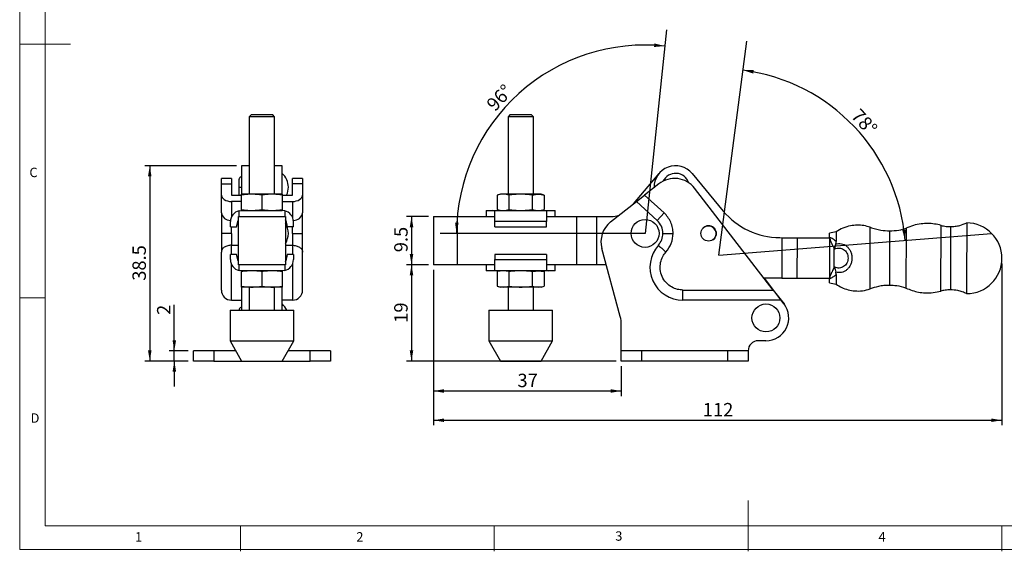
# Model space of a CAD drawing. Units: millimetres. Extents: x 5 to 297, y 6 to 206.
# Drawn here: x 5 to 199, y 6 to 111 of the extents above; entities that cross this region are included whole.
import ezdxf

# ---------------------------------------------------------------- set-up
doc = ezdxf.new("R2010")
doc.units = ezdxf.units.MM
doc.layers.add('DIM', color=5, linetype='Continuous')
doc.layers.add('SLD-0', color=179, linetype='Continuous')
doc.styles.add('SLDTEXTSTYLE1', font='TXT', dxfattribs={"width": 0.75})
doc.dimstyles.new('SLDDIMSTYLE0', dxfattribs={"dimtxt": 2.645833, "dimasz": 2.1, "dimexe": 0, "dimexo": 0.0625, "dimgap": 0.661458, "dimtad": 1, "dimdec": 4, "dimzin": 12, "dimdsep": 46, "dimtxsty": 'SLDTEXTSTYLE1', "dimsah": 1, "dimcen": 0.09, "dimazin": 3, "dimtfac": 1, "dimtofl": 0, "dimtmove": 0, "dimatfit": 3, "dimfxl": 0, "dimfrac": 2, "dimtolj": 1, "dimtzin": 12, "dimarcsym": 0})
doc.dimstyles.new('SLDDIMSTYLE1', dxfattribs={"dimtxt": 2.645833, "dimasz": 2.1, "dimexe": 0, "dimexo": 0.0625, "dimgap": 0.661458, "dimtad": 1, "dimdec": 1, "dimrnd": 1e-09, "dimzin": 12, "dimdsep": 46, "dimtxsty": 'SLDTEXTSTYLE1', "dimsah": 1, "dimcen": 0.09, "dimadec": 0, "dimazin": 3, "dimtfac": 1, "dimtdec": 1, "dimtofl": 0, "dimtmove": 0, "dimatfit": 3, "dimfxl": 0, "dimfrac": 2, "dimtolj": 1, "dimtzin": 12, "dimarcsym": 0})
doc.dimstyles.new('SLDDIMSTYLE2', dxfattribs={"dimtxt": 2.645833, "dimasz": 2.1, "dimexe": 0, "dimexo": 0.0625, "dimgap": 0.661458, "dimtad": 1, "dimdec": 1, "dimrnd": 1e-09, "dimzin": 12, "dimdsep": 46, "dimtxsty": 'SLDTEXTSTYLE1', "dimsah": 1, "dimcen": 0.09, "dimadec": 0, "dimazin": 3, "dimtfac": 1, "dimtdec": 1, "dimtmove": 0, "dimatfit": 0, "dimfxl": 0, "dimfrac": 2, "dimtolj": 1, "dimtzin": 12, "dimarcsym": 0})

# ---------------------------------------------------------------- blocks, each defined once
blk = doc.blocks.new('_D')
at = {"layer": 'DIM', "color": 5}
blk.add_arc((128.52, 68.66), 37.15, 84, 180, dxfattribs=at)
for points in [[(132.41, 105.61), (130.34, 106.12), (130.29, 105.42)], [(91.37, 68.66), (91.78, 70.75), (91.08, 70.77)]]:
    blk.add_solid(points, dxfattribs=at)
at = {"layer": 'DIM', "color": 5, "insert": (97.04, 94.38), "char_height": 2.646, "attachment_point": 1, "rotation": 46.9968, "style": 'SLDTEXTSTYLE1'}
blk.add_mtext('96°', dxfattribs=at)
blk = doc.blocks.new('_D_1')
at = {"layer": 'DIM', "color": 5}
blk.add_arc((143.05, 64.34), 36.81, 4.6099, 82.6099, dxfattribs=at)
for points in [[(147.79, 100.85), (149.81, 100.18), (149.92, 100.87)], [(179.75, 67.3), (179.86, 69.43), (179.17, 69.35)]]:
    blk.add_solid(points, dxfattribs=at)
at = {"layer": 'DIM', "color": 5, "insert": (170.88, 93.5), "char_height": 2.646, "attachment_point": 1, "rotation": 312.549, "style": 'SLDTEXTSTYLE1'}
blk.add_mtext('78°', dxfattribs=at)
blk = doc.blocks.new('_D_2')
at = {"layer": 'DIM', "color": 5}
for p, q in [((85.82, 71.99), (81.5, 71.99)), ((82.5, 71.99), (82.5, 62.49)), ((85.82, 62.49), (81.5, 62.49))]:
    blk.add_line(p, q, dxfattribs=at)
for points in [[(82.5, 71.99), (82.15, 69.89), (82.85, 69.89)], [(82.5, 62.49), (82.85, 64.59), (82.15, 64.59)]]:
    blk.add_solid(points, dxfattribs=at)
at = {"layer": 'DIM', "color": 5, "insert": (79.09, 64.95), "char_height": 2.646, "attachment_point": 1, "rotation": 90, "style": 'SLDTEXTSTYLE1'}
blk.add_mtext('9.5', dxfattribs=at)
blk = doc.blocks.new('_D_3')
at = {"layer": 'DIM', "color": 5}
for p, q in [((85.82, 62.49), (81.5, 62.49)), ((82.5, 62.49), (82.5, 43.5)), ((122.82, 43.5), (81.5, 43.5))]:
    blk.add_line(p, q, dxfattribs=at)
for points in [[(82.5, 62.49), (82.15, 60.39), (82.85, 60.39)], [(82.5, 43.5), (82.85, 45.6), (82.15, 45.6)]]:
    blk.add_solid(points, dxfattribs=at)
at = {"layer": 'DIM', "color": 5, "insert": (79.09, 51.04), "char_height": 2.646, "attachment_point": 1, "rotation": 90, "style": 'SLDTEXTSTYLE1'}
blk.add_mtext('19', dxfattribs=at)
blk = doc.blocks.new('_D_4')
at = {"layer": 'DIM', "color": 5}
for p, q in [((86.82, 61.49), (86.82, 36.59)), ((123.82, 42.5), (123.82, 36.59)), ((86.82, 37.59), (123.82, 37.59))]:
    blk.add_line(p, q, dxfattribs=at)
for points in [[(86.82, 37.59), (88.92, 37.24), (88.92, 37.94)], [(123.82, 37.59), (121.72, 37.94), (121.72, 37.24)]]:
    blk.add_solid(points, dxfattribs=at)
at = {"layer": 'DIM', "color": 5, "insert": (103.37, 41), "char_height": 2.646, "attachment_point": 1, "style": 'SLDTEXTSTYLE1'}
blk.add_mtext('37', dxfattribs=at)
blk = doc.blocks.new('_D_5')
at = {"layer": 'DIM', "color": 5}
for p, q in [((198.82, 62.76), (198.82, 30.82)), ((86.82, 61.49), (86.82, 30.82)), ((86.82, 31.82), (198.82, 31.82))]:
    blk.add_line(p, q, dxfattribs=at)
for points in [[(86.82, 31.82), (88.92, 31.47), (88.92, 32.17)], [(198.82, 31.82), (196.72, 32.17), (196.72, 31.47)]]:
    blk.add_solid(points, dxfattribs=at)
at = {"layer": 'DIM', "color": 5, "insert": (139.89, 35.23), "char_height": 2.646, "attachment_point": 1, "style": 'SLDTEXTSTYLE1'}
blk.add_mtext('112', dxfattribs=at)
blk = doc.blocks.new('_D_14')
at = {"layer": 'DIM', "color": 5}
for p, q in [((35.77, 45.5), (35.77, 54.55)), ((38.53, 45.5), (34.77, 45.5)), ((35.77, 43.5), (35.77, 45.5)), ((38.53, 43.5), (34.77, 43.5)), ((35.77, 43.5), (35.77, 38.5))]:
    blk.add_line(p, q, dxfattribs=at)
for points in [[(35.77, 45.5), (36.12, 47.6), (35.42, 47.6)], [(35.77, 43.5), (35.42, 41.4), (36.12, 41.4)]]:
    blk.add_solid(points, dxfattribs=at)
at = {"layer": 'DIM', "color": 5, "insert": (32.36, 52.59), "char_height": 2.65, "attachment_point": 1, "rotation": 90, "style": 'SLDTEXTSTYLE1'}
blk.add_mtext('2', dxfattribs=at)
blk = doc.blocks.new('_D_15')
at = {"layer": 'DIM', "color": 5}
for p, q in [((48.03, 82.01), (29.93, 82.01)), ((30.93, 82.01), (30.93, 43.5)), ((38.53, 43.5), (29.93, 43.5))]:
    blk.add_line(p, q, dxfattribs=at)
for points in [[(30.93, 82.01), (30.58, 79.91), (31.28, 79.91)], [(30.93, 43.5), (31.28, 45.6), (30.58, 45.6)]]:
    blk.add_solid(points, dxfattribs=at)
at = {"layer": 'DIM', "color": 5, "insert": (27.52, 59.33), "char_height": 2.646, "attachment_point": 1, "rotation": 90, "style": 'SLDTEXTSTYLE1'}
blk.add_mtext('38.5', dxfattribs=at)

msp = doc.modelspace()

# ---------------------------------------------------------------- linework, layer by layer
at = {"color": 7, "linetype": 'Continuous', "lineweight": 25}
for p, q in [((50.97803, 92.07748), (50.53303, 91.63248)), ((50.53303, 91.63248), (50.53303, 76.38748)), ((55.53303, 91.63248), (50.53303, 91.63248)), ((50.97803, 92.07748), (55.08803, 92.07748)), ((55.53303, 91.63248), (55.08803, 92.07748)), ((55.53303, 76.38748), (55.53303, 91.63248)), ((101.95541, 92.07748), (101.51041, 91.63248)), ((101.51041, 91.63248), (101.51041, 76.38748)), ((106.21778, 91.63248), (101.51041, 91.63248)), ((101.95541, 92.07748), (105.82487, 92.07748)), ((105.82487, 92.07748), (106.06541, 92.07748)), ((106.51041, 91.63248), (106.06541, 92.07748)), ((106.51041, 91.63248), (106.21778, 91.63248)), ((106.51041, 76.38748), (106.51041, 91.63248)), ((50.53303, 82.00748), (49.03303, 82.00748)), ((49.03303, 82.00748), (49.03303, 76.38748)), ((57.03303, 82.00748), (55.53303, 82.00748)), ((57.03303, 76.35622), (57.03303, 82.00748)), ((126.21224, 74.46404), (131.26806, 80.48933)), ((137.7983, 80.46669), (143.90928, 73.08048)), ((47.03303, 79.49748), (45.03303, 79.49748)), ((45.03303, 78.4219), (45.03303, 79.49748)), ((45.03303, 76.21519), (45.03303, 78.4219)), ((45.03303, 78.4219), (47.03303, 78.4219)), ((47.03303, 79.49748), (47.03303, 78.4219)), ((47.03303, 78.4219), (47.03303, 76.21519)), ((48.50803, 79.28248), (48.50803, 77.75844)), ((48.50803, 77.75844), (48.50803, 76.23248)), ((61.03303, 79.49748), (59.03303, 79.49748)), ((59.03303, 78.4219), (59.03303, 79.49748)), ((59.03303, 76.21519), (59.03303, 78.4219)), ((61.03303, 78.4219), (59.03303, 78.4219)), ((61.03303, 79.49748), (61.03303, 78.4219)), ((61.03303, 78.4219), (61.03303, 76.21519)), ((131.22553, 78.4219), (128.43037, 76.21519)), ((45.03303, 72.70602), (45.03303, 76.21519)), ((47.03303, 76.21519), (49.03303, 76.21519)), ((51.03303, 76.38748), (49.03303, 76.38748)), ((49.03303, 73.35329), (49.03303, 76.22167)), ((55.03303, 76.38748), (51.03303, 76.38748)), ((53.03303, 76.22167), (53.03303, 73.35329)), ((57.03303, 76.38748), (55.03303, 76.38748)), ((57.03303, 76.22167), (57.03303, 73.35329)), ((57.03303, 76.21519), (59.03303, 76.21519)), ((61.03303, 76.21519), (61.03303, 72.70602)), ((100.01041, 76.38748), (99.39161, 76.22167)), ((99.39161, 76.22167), (99.39161, 73.35329)), ((100.54631, 76.38748), (100.01041, 76.38748)), ((104.01041, 76.38748), (100.54631, 76.38748)), ((101.70101, 76.22167), (101.70101, 73.35329)), ((107.47451, 76.38748), (104.01041, 76.38748)), ((106.31981, 73.35329), (106.31981, 76.22167)), ((108.01041, 76.38748), (107.47451, 76.38748)), ((108.62921, 76.22167), (108.01041, 76.38748)), ((108.62921, 76.22167), (108.62921, 73.35329)), ((126.84055, 74.96007), (128.43037, 76.21519)), ((128.43037, 76.21519), (132.24657, 72.70602)), ((153.7629, 57.49748), (138.28171, 77.55274)), ((49.03303, 74.96007), (47.03303, 74.96007)), ((57.03303, 74.96007), (59.03303, 74.96007)), ((121.72553, 70.9219), (126.84055, 74.96007)), ((126.84055, 74.96007), (130.89281, 71.23382)), ((48.38303, 62.48748), (48.38303, 71.98748)), ((48.38303, 71.98748), (57.68303, 71.98748)), ((48.53303, 73.12991), (49.03303, 73.18748)), ((48.53303, 71.98748), (48.53303, 73.12991)), ((49.03303, 73.18748), (57.03303, 73.18748)), ((57.53303, 73.12991), (57.03303, 73.18748)), ((57.53303, 73.12991), (57.53303, 71.98748)), ((57.68303, 71.98748), (57.68303, 62.48748)), ((86.82375, 71.98748), (86.82375, 62.48748)), ((86.82375, 71.98748), (91.47375, 71.98748)), ((91.47375, 71.98748), (91.47375, 62.48748)), ((91.47375, 71.98748), (98.91237, 71.98748)), ((97.21041, 73.18748), (97.21041, 71.98748)), ((97.21041, 73.18748), (98.51132, 73.18748)), ((98.51132, 73.18748), (109.5095, 73.18748)), ((98.91237, 73.12991), (98.51132, 73.18748)), ((98.91237, 70.98748), (98.91237, 73.12991)), ((99.39161, 73.35329), (100.01041, 73.18748)), ((108.01041, 73.18748), (108.62921, 73.35329)), ((109.10845, 73.12991), (109.5095, 73.18748)), ((109.10845, 73.12991), (109.10845, 70.98748)), ((109.10845, 71.98748), (114.97375, 71.98748)), ((109.5095, 73.18748), (110.81041, 73.18748)), ((110.81041, 71.98748), (110.81041, 73.18748)), ((114.97375, 71.98748), (114.97375, 62.48748)), ((114.97375, 71.98748), (118.97375, 71.98748)), ((118.97375, 71.98748), (121.80262, 71.98748)), ((118.97375, 71.98748), (118.97375, 62.48748)), ((132.24657, 72.70602), (130.89281, 71.23382)), ((46.83303, 69.98748), (46.83303, 70.98748)), ((46.83303, 69.98748), (48.03303, 69.98748)), ((48.03303, 69.98748), (48.34366, 71.23002)), ((57.7224, 71.23002), (58.03303, 69.98748)), ((59.23303, 69.98748), (58.03303, 69.98748)), ((59.23303, 69.98748), (59.23303, 70.98748)), ((98.91237, 69.98748), (98.91237, 70.98748)), ((109.10845, 70.98748), (98.91237, 70.98748)), ((98.91237, 69.98748), (109.10845, 69.98748)), ((109.10845, 69.98748), (109.10845, 70.98748)), ((140.08549, 69.83863), (139.90446, 69.67847)), ((172.84438, 57.70832), (172.86441, 69.88042)), ((186.79502, 57.29632), (186.81633, 70.24649)), ((188.67836, 70.00318), (188.65784, 57.5335)), ((47.03303, 68.65748), (47.03303, 66.32648)), ((59.03303, 68.65748), (59.03303, 66.32648)), ((164.85761, 67.9274), (164.84405, 59.68769)), ((164.85761, 67.9274), (164.85893, 68.7273)), ((164.85761, 67.9274), (164.85894, 67.87766)), ((166.16896, 68.9837), (164.85893, 68.7273)), ((166.16896, 68.9837), (166.16581, 67.07136)), ((176.67227, 69.1608), (176.65458, 58.4154)), ((179.93707, 69.67426), (179.91768, 57.89119)), ((155.05743, 67.82367), (155.45742, 67.82301)), ((155.45742, 67.82301), (155.44426, 59.82302)), ((155.45742, 67.82301), (158.45742, 67.81807)), ((158.45742, 67.81807), (158.44425, 59.81808)), ((158.45742, 67.81807), (164.85741, 67.80754)), ((48.03303, 64.48748), (46.83303, 64.48748)), ((46.83303, 63.48748), (46.83303, 64.48748)), ((48.34366, 63.24495), (48.03303, 64.48748)), ((58.03303, 64.48748), (57.7224, 63.24495)), ((59.23303, 64.48748), (58.03303, 64.48748)), ((59.23303, 64.48748), (59.23303, 63.48748)), ((98.91237, 64.48748), (98.91237, 63.48748)), ((109.10845, 64.48748), (98.91237, 64.48748)), ((109.10845, 64.48748), (109.10845, 63.48748)), ((123.61693, 52.26465), (119.99609, 65.69604)), ((165.77261, 61.93481), (165.77877, 65.67723)), ((165.77877, 65.67723), (165.90972, 65.59892)), ((57.68303, 62.48748), (48.38303, 62.48748)), ((48.53303, 61.34505), (48.53303, 62.48748)), ((57.53303, 62.48748), (57.53303, 61.34505)), ((91.47375, 62.48748), (86.82375, 62.48748)), ((98.91237, 62.48748), (91.47375, 62.48748)), ((97.21041, 62.48748), (97.21041, 61.28748)), ((98.91237, 63.48748), (109.10845, 63.48748)), ((98.91237, 61.34505), (98.91237, 63.48748)), ((109.10845, 63.48748), (109.10845, 61.34505)), ((114.97375, 62.48748), (109.10845, 62.48748)), ((110.81041, 61.28748), (110.81041, 62.48748)), ((118.97375, 62.48748), (114.97375, 62.48748)), ((120.86106, 62.48748), (118.97375, 62.48748)), ((49.03303, 61.28748), (48.53303, 61.34505)), ((57.03303, 61.28748), (49.03303, 61.28748)), ((49.03303, 58.25329), (49.03303, 61.12167)), ((53.03303, 61.12167), (53.03303, 58.25329)), ((57.53303, 61.34505), (57.03303, 61.28748)), ((57.03303, 61.12167), (57.03303, 58.25329)), ((98.51132, 61.28748), (97.21041, 61.28748)), ((98.91237, 61.34505), (98.51132, 61.28748)), ((109.5095, 61.28748), (98.51132, 61.28748)), ((100.01041, 61.28748), (99.39161, 61.12167)), ((99.39161, 61.12167), (99.39161, 58.25329)), ((101.70101, 61.12167), (101.70101, 58.25329)), ((106.31981, 58.25329), (106.31981, 61.12167)), ((108.62921, 61.12167), (108.01041, 61.28748)), ((108.62921, 61.12167), (108.62921, 58.25329)), ((109.10845, 61.34505), (109.5095, 61.28748)), ((110.81041, 61.28748), (109.5095, 61.28748)), ((165.90381, 62.01269), (165.77261, 61.93481)), ((166.15506, 60.53942), (166.15191, 58.62708)), ((99.39161, 58.25329), (100.01041, 58.08748)), ((108.01041, 58.08748), (108.62921, 58.25329)), ((155.44426, 59.82302), (151.96333, 59.82875)), ((155.9212, 54.70088), (152.06785, 59.82858)), ((155.44426, 59.82302), (158.44425, 59.81808)), ((158.44425, 59.81808), (164.84424, 59.80755)), ((164.84273, 58.88779), (164.84405, 59.68769)), ((164.84273, 58.88779), (166.15191, 58.62708)), ((164.84554, 59.73742), (164.84405, 59.68769)), ((51.03303, 58.08748), (49.03303, 58.08748)), ((49.03303, 58.08748), (49.03303, 53.49748)), ((50.53303, 58.08748), (50.53303, 53.49748)), ((55.03303, 58.08748), (51.03303, 58.08748)), ((57.03303, 58.08748), (55.03303, 58.08748)), ((55.53303, 53.49748), (55.53303, 58.08748)), ((57.03303, 53.49748), (57.03303, 58.08748)), ((100.54631, 58.08748), (100.01041, 58.08748)), ((104.01041, 58.08748), (100.54631, 58.08748)), ((101.51041, 58.08748), (101.51041, 53.49748)), ((107.47451, 58.08748), (104.01041, 58.08748)), ((106.51041, 53.49748), (106.51041, 58.08748)), ((108.01041, 58.08748), (107.47451, 58.08748)), ((135.98327, 57.49748), (153.7629, 57.49748)), ((135.98327, 55.49748), (135.98327, 57.49748)), ((153.7629, 57.49748), (155.30676, 55.49748)), ((47.03303, 55.49748), (49.03303, 55.49748)), ((59.03303, 55.49748), (57.03303, 55.49748)), ((155.30676, 55.49748), (135.98327, 55.49748)), ((155.30676, 55.49748), (155.88591, 54.74721)), ((46.78303, 53.49748), (46.78303, 47.49748)), ((46.78303, 53.49748), (59.28303, 53.49748)), ((59.28303, 47.49748), (59.28303, 53.49748)), ((97.76041, 53.49748), (97.76041, 47.49748)), ((97.76041, 53.49748), (104.01041, 53.49748)), ((104.01041, 53.49748), (110.26041, 53.49748)), ((110.26041, 47.49748), (110.26041, 53.49748)), ((123.82375, 45.49748), (123.82375, 50.70292)), ((46.78303, 47.49748), (49.03303, 43.49748)), ((46.78303, 47.49748), (59.28303, 47.49748)), ((57.03303, 43.49748), (59.28303, 47.49748)), ((97.76041, 47.49748), (100.01041, 43.49748)), ((97.76041, 47.49748), (104.01041, 47.49748)), ((104.01041, 47.49748), (110.26041, 47.49748)), ((108.01041, 43.49748), (110.26041, 47.49748)), ((152.32375, 47.49748), (150.82375, 47.49748)), ((39.53303, 43.49748), (39.53303, 45.49748)), ((43.53303, 45.49748), (39.53303, 45.49748)), ((43.53303, 45.49748), (43.53303, 43.49748)), ((47.90803, 45.49748), (43.53303, 45.49748)), ((62.53303, 45.49748), (58.15803, 45.49748)), ((62.53303, 43.49748), (62.53303, 45.49748)), ((66.53303, 45.49748), (62.53303, 45.49748)), ((66.53303, 45.49748), (66.53303, 43.49748)), ((127.82375, 45.49748), (123.82375, 45.49748)), ((123.82375, 43.49748), (123.82375, 45.49748)), ((127.82375, 45.49748), (127.82375, 43.49748)), ((144.82375, 45.49748), (127.82375, 45.49748)), ((144.82375, 43.49748), (144.82375, 45.49748)), ((148.82375, 45.49748), (144.82375, 45.49748)), ((148.82375, 45.49748), (148.82375, 43.49748)), ((43.53303, 43.49748), (39.53303, 43.49748)), ((43.53303, 43.49748), (49.03303, 43.49748)), ((49.03303, 43.49748), (57.03303, 43.49748)), ((57.03303, 43.49748), (62.53303, 43.49748)), ((66.53303, 43.49748), (62.53303, 43.49748)), ((100.01041, 43.49748), (104.01041, 43.49748)), ((104.01041, 43.49748), (108.01041, 43.49748)), ((127.82375, 43.49748), (123.82375, 43.49748)), ((144.82375, 43.49748), (127.82375, 43.49748)), ((148.82375, 43.49748), (144.82375, 43.49748))]:
    msp.add_line(p, q, dxfattribs=at)
at = {"color": 8, "linetype": 'Continuous', "lineweight": 25}
for p, q in [((47.03303, 74.96007), (47.03303, 71.904)), ((59.03303, 74.96007), (59.03303, 71.904)), ((47.03303, 68.65748), (47.03303, 69.98748)), ((48.38303, 71.23382), (48.34462, 71.23382)), ((57.72144, 71.23382), (57.68303, 71.23382)), ((59.03303, 68.65748), (59.03303, 69.98748)), ((47.03303, 64.48748), (47.03303, 66.32648)), ((47.03303, 66.32648), (48.38303, 66.32648)), ((57.68303, 66.32648), (59.03303, 66.32648)), ((59.03303, 66.32648), (59.03303, 64.48748)), ((47.03303, 55.49748), (47.03303, 62.57097)), ((59.03303, 62.57097), (59.03303, 55.49748))]:
    msp.add_line(p, q, dxfattribs=at)
at = {"color": 7, "linetype": 'Continuous', "lineweight": 25, "flags": 128}
msp.add_lwpolyline([(191.88115, 70.73303), (191.88108, 70.68921), (191.88086, 70.55828), (191.88051, 70.3419), (191.88001, 70.04279), (191.87939, 69.66471), (191.87865, 69.21241), (191.87779, 68.69158), (191.87683, 68.10877), (191.87578, 67.47131), (191.87466, 66.78722), (191.87347, 66.0651), (191.87223, 65.31403), (191.87096, 64.54346), (191.86968, 63.76307), (191.86839, 62.98268), (191.86712, 62.21211), (191.86589, 61.46104), (191.8647, 60.73892), (191.86357, 60.05482), (191.86252, 59.41737), (191.86157, 58.83456), (191.86071, 58.31373), (191.85996, 57.86143), (191.85934, 57.48335), (191.85885, 57.18424), (191.85849, 56.96786), (191.85828, 56.83693), (191.8582, 56.7931)], dxfattribs=at)
at = {"color": 7, "linetype": 'Continuous', "lineweight": 25}
for centre, radius in [((128.52375, 68.65748), 2.75), ((141.02375, 68.65748), 1.515), ((152.32375, 51.99748), 2.75)]:
    msp.add_circle(centre, radius, dxfattribs=at)
for centre, radius, start, end in [((134.52375, 77.75748), 4.25, 39.6026584, 181.1635012), ((54.48199, 77.75748), 3.75104, 0.0000005, 47.1494124), ((134.52375, 77.75748), 2.75, 18.6289711, 154.349672), ((54.48199, 77.75748), 3.75104, 335.7220589, 0), ((134.32375, 74.49748), 5, 37.6655253, 128.2901632), ((49.03303, 70.98748), 2.2, 103.1365588, 180), ((57.03303, 70.98748), 2.2, 360, 76.8634412), ((121.80262, 76.98748), 5, 270, 288.7830821), ((155.08129, 82.32365), 14.5, 219.6026584, 269.9056895), ((49.31381, 70.98748), 1, 158.5561677, 165.9637565), ((56.75225, 70.98748), 1, 14.0362435, 21.4438323), ((54.48199, 68.65748), 3.75104, 0.0000005, 31.4194302), ((124.82375, 66.99748), 5, 128.2901632, 195.0871711), ((128.52375, 68.65748), 3.5, 360, 47.4), ((140.99563, 68.62749), 1.515, 326.2291443, 126.9240034), ((141.00876, 68.64679), 1.515, 305.8387652, 125.1422447), ((191.85079, 63.7631), 6.97, 359.9056896, 89.7504384), ((54.48199, 68.65748), 3.75104, 328.5805698, 0), ((128.52375, 68.65748), 3.5, 318.2409115, 360), ((135.98327, 61.99748), 6.5, 138.2409115, 270), ((49.03303, 63.48748), 2.2, 180, 256.8634412), ((49.31381, 63.48748), 1, 194.0362435, 201.4438323), ((57.03303, 63.48748), 2.2, 283.1365588, 0), ((56.75225, 63.48748), 1, 338.5561677, 345.9637565), ((191.85079, 63.7631), 6.97, 270.0609407, 359.9056896), ((47.03303, 57.49748), 2, 180, 270), ((59.03303, 57.49748), 2, 270, 0), ((54.48199, 51.99748), 3.75104, 23.5712345, 47.1494124), ((152.32375, 51.99748), 4.5, 270, 37.6655253), ((117.82375, 50.70292), 6, 0, 15.0871711), ((150.82375, 45.49748), 2, 90, 180)]:
    msp.add_arc(centre, radius, start, end, dxfattribs=at)
at = {"color": 8, "linetype": 'Continuous', "lineweight": 25}
for centre, start, end in [((46.76779, 72.99742), 189.5353774, 272.6001036), ((59.29827, 72.99742), 267.3998963, 350.4646226)]:
    msp.add_arc(centre, 1.75906, start, end, dxfattribs=at)
at = {"color": 7, "linetype": 'Continuous', "lineweight": 25}
for centre, start_param, end_param in [((47.03303, 76.21519), 3.141592653, 4.71238898), ((59.03303, 76.21519), 4.712388981, 6.28318531)]:
    msp.add_ellipse(centre, major_axis=(2, 0), ratio=0.627559929, start_param=start_param, end_param=end_param, dxfattribs=at)
for points, knots in [([(49.08544, 79.80486), (49.01515, 79.80369), (48.86796, 79.80125), (48.67046, 79.68325), (48.53334, 79.49852), (48.51621, 79.3523), (48.50803, 79.28248)], [0, 0, 0, 0, 0.238770358, 0.5, 0.761229642, 1, 1, 1, 1]), ([(51.03303, 76.38748), (50.6993, 76.37935), (50.03021, 76.36305), (49.36596, 76.26888), (49.03303, 76.22167)], [0, 0, 0, 0, 0.498790823, 1, 1, 1, 1]), ([(49.03303, 76.22167), (49.03303, 76.26869), (49.03303, 76.36291), (49.03303, 76.37928), (49.03303, 76.38748)], [0, 0, 0, 0, 0.498963166, 1, 1, 1, 1]), ([(53.03303, 76.22167), (52.7016, 76.26869), (52.03736, 76.36291), (51.36827, 76.37928), (51.03303, 76.38748)], [0, 0, 0, 0, 0.498963166, 1, 1, 1, 1]), ([(55.03303, 76.38748), (54.6993, 76.37935), (54.03021, 76.36305), (53.36596, 76.26888), (53.03303, 76.22167)], [0, 0, 0, 0, 0.498790823, 1, 1, 1, 1]), ([(57.03303, 76.22167), (56.7016, 76.26869), (56.03736, 76.36291), (55.36827, 76.37928), (55.03303, 76.38748)], [0, 0, 0, 0, 0.498963166, 1, 1, 1, 1]), ([(57.03303, 76.38748), (57.03303, 76.37935), (57.03303, 76.36305), (57.03303, 76.26888), (57.03303, 76.22167)], [0, 0, 0, 0, 0.498790823, 1, 1, 1, 1]), ([(100.54631, 76.38748), (100.35363, 76.37935), (99.96733, 76.36305), (99.58383, 76.26888), (99.39161, 76.22167)], [0, 0, 0, 0, 0.498790823, 1, 1, 1, 1]), ([(101.70101, 76.22167), (101.50966, 76.26869), (101.12616, 76.36291), (100.73986, 76.37928), (100.54631, 76.38748)], [0, 0, 0, 0, 0.498963166, 1, 1, 1, 1]), ([(104.01041, 76.38748), (103.62505, 76.37935), (102.85245, 76.36305), (102.08544, 76.26888), (101.70101, 76.22167)], [0, 0, 0, 0, 0.498790823, 1, 1, 1, 1]), ([(106.31981, 76.22167), (105.93711, 76.26869), (105.17011, 76.36291), (104.39751, 76.37928), (104.01041, 76.38748)], [0, 0, 0, 0, 0.498963166, 1, 1, 1, 1]), ([(106.31981, 76.22167), (106.51116, 76.26869), (106.89467, 76.36291), (107.28096, 76.37928), (107.47451, 76.38748)], [0, 0, 0, 0, 0.498963166, 1, 1, 1, 1]), ([(107.47451, 76.38748), (107.66719, 76.37935), (108.05349, 76.36305), (108.437, 76.26888), (108.62921, 76.22167)], [0, 0, 0, 0, 0.498790823, 1, 1, 1, 1]), ([(45.03303, 72.70602), (45.03303, 72.45662), (45.03303, 72.17432), (45.03303, 71.55618), (45.03303, 71.22043), (45.03303, 70.51596), (45.03303, 70.14742), (45.03303, 69.40232), (45.03303, 69.02593), (45.03303, 68.65748)], [0, 0, 0, 0, 0.25, 0.25, 0.5, 0.5, 0.75, 0.75, 1, 1, 1, 1]), ([(49.03303, 73.35329), (49.36446, 73.30628), (50.02871, 73.21206), (50.69779, 73.19568), (51.03303, 73.18748)], [0, 0, 0, 0, 0.498963166, 1, 1, 1, 1]), ([(49.03303, 73.18748), (49.03303, 73.19561), (49.03303, 73.21191), (49.03303, 73.30609), (49.03303, 73.35329)], [0, 0, 0, 0, 0.498790823, 1, 1, 1, 1]), ([(51.03303, 73.18748), (51.36676, 73.19561), (52.03585, 73.21191), (52.7001, 73.30609), (53.03303, 73.35329)], [0, 0, 0, 0, 0.498790823, 1, 1, 1, 1]), ([(53.03303, 73.35329), (53.36446, 73.30628), (54.02871, 73.21206), (54.69779, 73.19568), (55.03303, 73.18748)], [0, 0, 0, 0, 0.498963166, 1, 1, 1, 1]), ([(55.03303, 73.18748), (55.36676, 73.19561), (56.03585, 73.21191), (56.7001, 73.30609), (57.03303, 73.35329)], [0, 0, 0, 0, 0.498790823, 1, 1, 1, 1]), ([(57.03303, 73.35329), (57.03303, 73.30628), (57.03303, 73.21206), (57.03303, 73.19568), (57.03303, 73.18748)], [0, 0, 0, 0, 0.498963166, 1, 1, 1, 1]), ([(61.03303, 68.65748), (61.03303, 69.02593), (61.03303, 69.40232), (61.03303, 70.14742), (61.03303, 70.51596), (61.03303, 71.22043), (61.03303, 71.55618), (61.03303, 72.17432), (61.03303, 72.45662), (61.03303, 72.70602)], [0, 0, 0, 0, 0.25, 0.25, 0.5, 0.5, 0.75, 0.75, 1, 1, 1, 1]), ([(99.39161, 73.35329), (99.58296, 73.30628), (99.96646, 73.21206), (100.35276, 73.19568), (100.54631, 73.18748)], [0, 0, 0, 0, 0.498963166, 1, 1, 1, 1]), ([(100.54631, 73.18748), (100.73899, 73.19561), (101.12529, 73.21191), (101.50879, 73.30609), (101.70101, 73.35329)], [0, 0, 0, 0, 0.498790823, 1, 1, 1, 1]), ([(101.70101, 73.35329), (102.08372, 73.30628), (102.85072, 73.21206), (103.62331, 73.19568), (104.01041, 73.18748)], [0, 0, 0, 0, 0.498963166, 1, 1, 1, 1]), ([(104.01041, 73.18748), (104.39577, 73.19561), (105.16837, 73.21191), (105.93538, 73.30609), (106.31981, 73.35329)], [0, 0, 0, 0, 0.498790823, 1, 1, 1, 1]), ([(106.31981, 73.35329), (106.51116, 73.30628), (106.89467, 73.21206), (107.28096, 73.19568), (107.47451, 73.18748)], [0, 0, 0, 0, 0.498963166, 1, 1, 1, 1]), ([(107.47451, 73.18748), (107.66719, 73.19561), (108.05349, 73.21191), (108.437, 73.30609), (108.62921, 73.35329)], [0, 0, 0, 0, 0.498790823, 1, 1, 1, 1]), ([(134.02375, 68.65748), (134.02375, 69.02593), (133.98635, 69.40232), (133.83175, 70.14742), (133.71451, 70.51596), (133.40527, 71.22043), (133.21335, 71.55618), (132.76952, 72.17432), (132.51778, 72.45662), (132.24657, 72.70602)], [0, 0, 0, 0, 0.25, 0.25, 0.5, 0.5, 0.75, 0.75, 1, 1, 1, 1]), ([(172.86441, 69.88042), (172.45378, 69.99922), (171.62165, 70.23997), (170.30681, 70.32586), (168.91114, 70.18393), (167.4861, 69.77108), (166.60421, 69.24389), (166.16896, 68.9837)], [0, 0, 0, 0, 0.182951939, 0.370749964, 0.560673761, 0.783174432, 1, 1, 1, 1]), ([(172.86441, 69.88042), (173.20667, 69.75912), (173.89262, 69.51601), (175.16514, 69.23419), (176.10107, 69.18862), (176.67227, 69.1608)], [0, 0, 0, 0, 0.279573363, 0.560331373, 1, 1, 1, 1]), ([(186.81633, 70.24649), (186.39416, 70.34852), (185.54339, 70.55414), (184.22305, 70.64549), (182.81999, 70.56261), (181.36394, 70.27122), (180.41016, 69.87219), (179.93707, 69.67426)], [0, 0, 0, 0, 0.184644325, 0.372098053, 0.560711857, 0.782103903, 1, 1, 1, 1]), ([(186.81633, 70.24649), (187.15996, 70.16889), (187.77358, 70.03033), (188.4019, 70.01148), (188.67836, 70.00318)], [0, 0, 0, 0, 0.56, 1, 1, 1, 1]), ([(188.67836, 70.00318), (188.98654, 70.01443), (189.60484, 70.03699), (190.69531, 70.24223), (191.43191, 70.5471), (191.88115, 70.73303)], [0, 0, 0, 0, 0.279365186, 0.560492735, 1, 1, 1, 1]), ([(47.03303, 68.65748), (46.79733, 68.65748), (46.54303, 68.65748), (46.05065, 68.65748), (45.81408, 68.65748), (45.42355, 68.65748), (45.27092, 68.65748), (45.07599, 68.65748), (45.03303, 68.65748), (45.03303, 68.65748)], [0, 0, 0, 0, 0.25, 0.25, 0.5, 0.5, 0.75, 0.75, 1, 1, 1, 1]), ([(45.03303, 68.65748), (45.03303, 68.00407), (45.03303, 67.32848), (45.03303, 66.06603), (45.03303, 65.48189), (45.03303, 64.99448)], [0, 0, 0, 0, 0.5, 0.5, 1, 1, 1, 1]), ([(59.03303, 68.65748), (59.26873, 68.65748), (59.52303, 68.65748), (60.01541, 68.65748), (60.25198, 68.65748), (60.64251, 68.65748), (60.79514, 68.65748), (60.99007, 68.65748), (61.03303, 68.65748), (61.03303, 68.65748)], [0, 0, 0, 0, 0.25, 0.25, 0.5, 0.5, 0.75, 0.75, 1, 1, 1, 1]), ([(61.03303, 64.99448), (61.03303, 65.48189), (61.03303, 66.06603), (61.03303, 67.32848), (61.03303, 68.00407), (61.03303, 68.65748)], [0, 0, 0, 0, 0.5, 0.5, 1, 1, 1, 1]), ([(132.02375, 68.65748), (132.02375, 68.65748), (132.06671, 68.65748), (132.26164, 68.65748), (132.41427, 68.65748), (132.8048, 68.65748), (133.04137, 68.65748), (133.53375, 68.65748), (133.78805, 68.65748), (134.02375, 68.65748)], [0, 0, 0, 0, 0.25, 0.25, 0.5, 0.5, 0.75, 0.75, 1, 1, 1, 1]), ([(132.62648, 64.99448), (133.06165, 65.48189), (133.42179, 66.06603), (133.90336, 67.32848), (134.02375, 68.00407), (134.02375, 68.65748)], [0, 0, 0, 0, 0.5, 0.5, 1, 1, 1, 1]), ([(176.67227, 69.1608), (177.29325, 69.18744), (178.40216, 69.23502), (179.46807, 69.54005), (179.93707, 69.67426)], [0, 0, 0, 0, 0.56, 1, 1, 1, 1]), ([(47.03303, 66.32648), (46.79733, 66.32648), (46.54303, 66.29787), (46.05065, 66.16805), (45.81408, 66.06639), (45.42355, 65.8063), (45.27092, 65.64875), (45.07599, 65.32082), (45.03303, 65.15146), (45.03303, 64.99448)], [0, 0, 0, 0, 0.25, 0.25, 0.5, 0.5, 0.75, 0.75, 1, 1, 1, 1]), ([(59.03303, 66.32648), (59.26873, 66.32648), (59.52303, 66.29787), (60.01541, 66.16805), (60.25198, 66.06639), (60.64251, 65.8063), (60.79514, 65.64875), (60.99007, 65.32082), (61.03303, 65.15146), (61.03303, 64.99448)], [0, 0, 0, 0, 0.25, 0.25, 0.5, 0.5, 0.75, 0.75, 1, 1, 1, 1]), ([(131.13458, 66.32648), (131.13458, 66.32648), (131.16662, 66.29787), (131.31203, 66.16805), (131.42589, 66.06639), (131.7172, 65.8063), (131.89367, 65.64875), (132.26097, 65.32082), (132.45066, 65.15146), (132.62648, 64.99448)], [0, 0, 0, 0, 0.25, 0.25, 0.5, 0.5, 0.75, 0.75, 1, 1, 1, 1]), ([(164.85894, 67.87766), (164.88008, 67.74117), (164.91312, 67.52776), (165.04309, 67.1762), (165.20591, 66.79384), (165.45218, 66.29482), (165.66982, 65.88326), (165.77877, 65.67723)], [0, 0, 0, 0, 0.230039817, 0.359698969, 0.499719237, 0.749551099, 1, 1, 1, 1]), ([(166.16581, 67.07136), (166.03162, 67.17714), (165.76334, 67.38861), (165.32511, 67.65883), (165.02026, 67.80193), (164.85894, 67.87766)], [0, 0, 0, 0, 0.320286137, 0.640316215, 1, 1, 1, 1]), ([(165.90972, 65.59892), (165.92317, 65.766), (165.95059, 66.10639), (166.04251, 66.42122), (166.08931, 66.5815)], [0, 0, 0, 0, 0.490877168, 1, 1, 1, 1]), ([(166.08929, 66.58153), (166.27162, 66.6222), (166.63617, 66.70351), (167.19549, 66.65642), (167.73601, 66.48083), (168.23761, 66.16514), (168.67171, 65.71927), (169.01041, 65.15721), (169.22765, 64.50567), (169.30247, 63.806), (169.22745, 63.1053), (169.01061, 62.45381), (168.67062, 61.88983), (168.23466, 61.44248), (167.73099, 61.1263), (167.1876, 60.95105), (166.62701, 60.90553), (166.26201, 60.98828), (166.08016, 61.02951)], [0, 0, 0, 0, 0.060772608, 0.121514744, 0.183093068, 0.244834477, 0.307596169, 0.371019988, 0.434828387, 0.499686751, 0.563895712, 0.628017587, 0.691605985, 0.754447778, 0.816555932, 0.878242478, 0.939340302, 1, 1, 1, 1]), ([(166.08923, 66.58152), (166.12118, 66.71158), (166.16338, 66.88338), (166.16529, 67.03459), (166.16575, 67.07132)], [0, 0, 0, 0, 0.757067867, 1, 1, 1, 1]), ([(45.03303, 57.49748), (45.03303, 57.49851), (45.03303, 57.50057), (45.03303, 57.51733), (45.03303, 57.54411), (45.03303, 57.58189), (45.03303, 57.63629), (45.03303, 57.71243), (45.03303, 57.85411), (45.03303, 58.0908), (45.03303, 58.47058), (45.03303, 58.94787), (45.03303, 59.51351), (45.03303, 60.1505), (45.03303, 60.83544), (45.03303, 61.54124), (45.03303, 62.24062), (45.03303, 62.90926), (45.03303, 63.43067), (45.03303, 63.81772), (45.03303, 64.11093), (45.03303, 64.41084), (45.03303, 64.71441), (45.03303, 64.90101), (45.03303, 64.99448)], [0, 0, 0, 0, 0.021377644, 0.042682144, 0.06396494, 0.085277631, 0.106671598, 0.136044979, 0.165468791, 0.227622899, 0.292783948, 0.360397721, 0.42975153, 0.500009268, 0.570267006, 0.639620815, 0.707234589, 0.772395637, 0.834549745, 0.863923121, 0.893346937, 0.928926462, 0.964397789, 1, 1, 1, 1]), ([(61.03303, 57.49748), (61.03303, 57.49748), (61.03303, 57.53662), (61.03303, 57.72743), (61.03303, 57.8798), (61.03303, 58.31931), (61.03303, 58.60706), (61.03303, 59.30504), (61.03303, 59.71502), (61.03303, 60.60204), (61.03303, 61.07791), (61.03303, 62.02022), (61.03303, 62.48564), (61.03303, 63.34668), (61.03303, 63.74217), (61.03303, 64.4382), (61.03303, 64.73917), (61.03303, 64.99448)], [0, 0, 0, 0, 0.125, 0.125, 0.25, 0.25, 0.375, 0.375, 0.5, 0.5, 0.625, 0.625, 0.75, 0.75, 0.875, 0.875, 1, 1, 1, 1]), ([(135.98327, 57.49748), (135.64101, 57.49748), (135.27247, 57.53662), (134.50976, 57.72743), (134.11561, 57.8798), (133.35373, 58.31931), (132.98672, 58.60706), (132.34665, 59.30504), (132.07475, 59.71502), (131.67759, 60.60204), (131.55285, 61.07791), (131.45848, 62.02022), (131.48826, 62.48564), (131.66782, 63.34668), (131.81666, 63.74217), (132.18229, 64.4382), (132.39854, 64.73917), (132.62648, 64.99448)], [0, 0, 0, 0, 0.125, 0.125, 0.25, 0.25, 0.375, 0.375, 0.5, 0.5, 0.625, 0.625, 0.75, 0.75, 0.875, 0.875, 1, 1, 1, 1]), ([(165.90972, 65.59892), (166.04942, 65.65251), (166.3294, 65.75989), (166.7733, 65.78717), (167.21079, 65.70956), (167.62345, 65.51649), (167.98632, 65.21361), (168.27362, 64.8112), (168.46023, 64.33062), (168.52519, 63.8064), (168.46064, 63.28168), (168.27483, 62.80063), (167.98668, 62.39634), (167.62222, 62.09212), (167.20805, 61.89875), (166.76912, 61.82165), (166.32419, 61.84997), (166.04382, 61.9585), (165.90381, 62.01269)], [0, 0, 0, 0, 0.062297849, 0.124844715, 0.187218362, 0.249484958, 0.312024945, 0.374356531, 0.436695588, 0.499613239, 0.561951559, 0.624473231, 0.687108315, 0.749769826, 0.81232618, 0.87483045, 0.937495916, 1, 1, 1, 1]), ([(51.03303, 61.28748), (50.6993, 61.27935), (50.03021, 61.26305), (49.36596, 61.16888), (49.03303, 61.12167)], [0, 0, 0, 0, 0.498790823, 1, 1, 1, 1]), ([(49.03303, 61.12167), (49.03303, 61.16869), (49.03303, 61.26291), (49.03303, 61.27928), (49.03303, 61.28748)], [0, 0, 0, 0, 0.498963166, 1, 1, 1, 1]), ([(53.03303, 61.12167), (52.7016, 61.16869), (52.03736, 61.26291), (51.36827, 61.27928), (51.03303, 61.28748)], [0, 0, 0, 0, 0.498963166, 1, 1, 1, 1]), ([(55.03303, 61.28748), (54.6993, 61.27935), (54.03021, 61.26305), (53.36596, 61.16888), (53.03303, 61.12167)], [0, 0, 0, 0, 0.498790823, 1, 1, 1, 1]), ([(57.03303, 61.12167), (56.7016, 61.16869), (56.03736, 61.26291), (55.36827, 61.27928), (55.03303, 61.28748)], [0, 0, 0, 0, 0.498963166, 1, 1, 1, 1]), ([(57.03303, 61.28748), (57.03303, 61.27935), (57.03303, 61.26305), (57.03303, 61.16888), (57.03303, 61.12167)], [0, 0, 0, 0, 0.498790823, 1, 1, 1, 1]), ([(100.54631, 61.28748), (100.35363, 61.27935), (99.96733, 61.26305), (99.58383, 61.16888), (99.39161, 61.12167)], [0, 0, 0, 0, 0.498790823, 1, 1, 1, 1]), ([(101.70101, 61.12167), (101.50966, 61.16869), (101.12616, 61.26291), (100.73986, 61.27928), (100.54631, 61.28748)], [0, 0, 0, 0, 0.498963166, 1, 1, 1, 1]), ([(104.01041, 61.28748), (103.62505, 61.27935), (102.85245, 61.26305), (102.08544, 61.16888), (101.70101, 61.12167)], [0, 0, 0, 0, 0.498790823, 1, 1, 1, 1]), ([(106.31981, 61.12167), (105.93711, 61.16869), (105.17011, 61.26291), (104.39751, 61.27928), (104.01041, 61.28748)], [0, 0, 0, 0, 0.498963166, 1, 1, 1, 1]), ([(106.31981, 61.12167), (106.51116, 61.16869), (106.89467, 61.26291), (107.28096, 61.27928), (107.47451, 61.28748)], [0, 0, 0, 0, 0.498963166, 1, 1, 1, 1]), ([(107.47451, 61.28748), (107.66719, 61.27935), (108.05349, 61.26305), (108.437, 61.16888), (108.62921, 61.12167)], [0, 0, 0, 0, 0.498790823, 1, 1, 1, 1]), ([(165.77261, 61.93481), (165.69864, 61.79598), (165.55072, 61.51838), (165.34429, 61.11992), (165.1225, 60.6586), (164.91624, 60.17147), (164.86784, 59.87433), (164.84554, 59.73742)], [0, 0, 0, 0, 0.168561671, 0.337053833, 0.500426698, 0.769816887, 1, 1, 1, 1]), ([(164.84554, 59.73742), (164.97128, 59.79475), (165.19615, 59.89728), (165.53423, 60.09008), (165.84729, 60.29426), (166.05658, 60.46097), (166.15506, 60.53942)], [0, 0, 0, 0, 0.279571321, 0.49996362, 0.76470147, 1, 1, 1, 1]), ([(165.90381, 62.01269), (165.91638, 61.84792), (165.94235, 61.50747), (166.03325, 61.19219), (166.08016, 61.02951)], [0, 0, 0, 0, 0.483985419, 1, 1, 1, 1]), ([(166.15503, 60.53943), (166.15044, 60.65813), (166.14437, 60.81484), (166.09267, 60.9876), (166.08013, 61.02951)], [0, 0, 0, 0, 0.757422189, 1, 1, 1, 1]), ([(49.03303, 58.25329), (49.36446, 58.20628), (50.02871, 58.11206), (50.69779, 58.09568), (51.03303, 58.08748)], [0, 0, 0, 0, 0.498963166, 1, 1, 1, 1]), ([(49.03303, 58.08748), (49.03303, 58.09561), (49.03303, 58.11191), (49.03303, 58.20609), (49.03303, 58.25329)], [0, 0, 0, 0, 0.498790823, 1, 1, 1, 1]), ([(51.03303, 58.08748), (51.36676, 58.09561), (52.03585, 58.11191), (52.7001, 58.20609), (53.03303, 58.25329)], [0, 0, 0, 0, 0.498790823, 1, 1, 1, 1]), ([(53.03303, 58.25329), (53.36446, 58.20628), (54.02871, 58.11206), (54.69779, 58.09568), (55.03303, 58.08748)], [0, 0, 0, 0, 0.498963166, 1, 1, 1, 1]), ([(55.03303, 58.08748), (55.36676, 58.09561), (56.03585, 58.11191), (56.7001, 58.20609), (57.03303, 58.25329)], [0, 0, 0, 0, 0.498790823, 1, 1, 1, 1]), ([(57.03303, 58.25329), (57.03303, 58.20628), (57.03303, 58.11206), (57.03303, 58.09568), (57.03303, 58.08748)], [0, 0, 0, 0, 0.498963166, 1, 1, 1, 1]), ([(99.39161, 58.25329), (99.58296, 58.20628), (99.96646, 58.11206), (100.35276, 58.09568), (100.54631, 58.08748)], [0, 0, 0, 0, 0.498963166, 1, 1, 1, 1]), ([(100.54631, 58.08748), (100.73899, 58.09561), (101.12529, 58.11191), (101.50879, 58.20609), (101.70101, 58.25329)], [0, 0, 0, 0, 0.498790823, 1, 1, 1, 1]), ([(101.70101, 58.25329), (102.08372, 58.20628), (102.85072, 58.11206), (103.62331, 58.09568), (104.01041, 58.08748)], [0, 0, 0, 0, 0.498963166, 1, 1, 1, 1]), ([(104.01041, 58.08748), (104.39577, 58.09561), (105.16837, 58.11191), (105.93538, 58.20609), (106.31981, 58.25329)], [0, 0, 0, 0, 0.498790823, 1, 1, 1, 1]), ([(106.31981, 58.25329), (106.51116, 58.20628), (106.89467, 58.11206), (107.28096, 58.09568), (107.47451, 58.08748)], [0, 0, 0, 0, 0.498963166, 1, 1, 1, 1]), ([(107.47451, 58.08748), (107.66719, 58.09561), (108.05349, 58.11191), (108.437, 58.20609), (108.62921, 58.25329)], [0, 0, 0, 0, 0.498790823, 1, 1, 1, 1]), ([(166.15191, 58.62708), (166.51738, 58.40249), (167.25743, 57.94772), (168.50464, 57.51492), (169.88813, 57.28132), (171.36922, 57.30098), (172.35722, 57.5738), (172.84438, 57.70832)], [0, 0, 0, 0, 0.183587839, 0.371747585, 0.561727095, 0.783895899, 1, 1, 1, 1]), ([(176.65458, 58.4154), (176.29163, 58.40462), (175.56419, 58.38304), (174.27593, 58.18528), (173.38693, 57.88908), (172.84438, 57.70832)], [0, 0, 0, 0, 0.279573363, 0.5603313728, 1, 1, 1, 1]), ([(179.91768, 57.89119), (179.31904, 58.05842), (178.25004, 58.35704), (177.14208, 58.39757), (176.65458, 58.4154)], [0, 0, 0, 0, 0.56, 1, 1, 1, 1]), ([(179.91768, 57.89119), (180.31662, 57.7195), (181.12059, 57.37349), (182.40668, 57.06102), (183.80365, 56.90634), (185.28797, 56.94828), (186.29534, 57.18092), (186.79502, 57.29632)], [0, 0, 0, 0, 0.184644325, 0.372098053, 0.560711857, 0.782103903, 1, 1, 1, 1]), ([(188.65784, 57.5335), (188.30577, 57.52135), (187.67707, 57.49967), (187.06454, 57.35846), (186.79502, 57.29632)], [0, 0, 0, 0, 0.56, 1, 1, 1, 1]), ([(191.8582, 56.7931), (191.57599, 56.91742), (191.00978, 57.16683), (189.939, 57.45785), (189.14319, 57.50484), (188.65784, 57.5335)], [0, 0, 0, 0, 0.2793651854, 0.560492735, 1, 1, 1, 1]), ([(49.03303, 54.03964), (48.98071, 54.03833), (48.85172, 54.0351), (48.67018, 53.91883), (48.53494, 53.75155), (48.49902, 53.45021), (48.50476, 53.48031), (48.50803, 53.49748)], [0, 0, 0, 0, 0.1418725664, 0.3497542046, 0.5576358426, 0.7476448041, 1, 1, 1, 1])]:
    msp.add_open_spline(points, degree=3, knots=knots, dxfattribs=at)
at = {"color": 8, "linetype": 'Continuous', "lineweight": 25}
msp.add_open_spline([(48.50978, 77.75748), (48.50918, 77.75748), (48.49434, 77.75748), (48.54394, 77.75748), (48.66225, 77.75748), (48.84267, 77.75748), (48.97106, 77.75748), (49.03303, 77.75748)], degree=3, knots=[0, 0, 0, 0, 0.010690399, 0.26175042, 0.536425718, 0.7762274, 1, 1, 1, 1], dxfattribs=at)
at = {"layer": 'DIM', "color": 1}
for p, q in [((132.74317, 108.80262), (128.52375, 68.65748)), ((143.05168, 64.34343), (148.52956, 106.57811)), ((128.52375, 68.65748), (88.15748, 68.65748)), ((143.05168, 64.34343), (196.79409, 68.67682))]:
    msp.add_line(p, q, dxfattribs=at)
at = {"layer": 'SLD-0', "color": 179, "linetype": 'Continuous', "lineweight": 18}
for p, q in [((5.30587, 206.30395), (5.30587, 6.30395)), ((10.30587, 200.97689), (10.30587, 10.97689)), ((5.30587, 105.97689), (15.30587, 105.97689)), ((10.30587, 55.97689), (5.30587, 55.97689)), ((148.80587, 5.97689), (148.80587, 15.97689)), ((10.30587, 10.97689), (292.30587, 10.97689)), ((48.80587, 5.97689), (48.80587, 10.97689)), ((98.80587, 10.97689), (98.80587, 5.97689)), ((198.80587, 5.97689), (198.80587, 10.97689)), ((5.30587, 6.30395), (292.30587, 6.30395))]:
    msp.add_line(p, q, dxfattribs=at)

# ---------------------------------------------------------------- texts
at = {"layer": 'DIM', "color": 179, "insert": (122.64567, 9.91981), "char_height": 1.85208, "attachment_point": 1, "style": 'SLDTEXTSTYLE1'}
msp.add_mtext('3', dxfattribs=at)
at = {"layer": 'SLD-0', "color": 179, "char_height": 1.85208, "attachment_point": 1, "style": 'SLDTEXTSTYLE1'}
for s, insert in [('C', (7.22177, 81.61452)), ('D', (7.45704, 33.1854)), ('1', (28.0403, 9.76022)), ('2', (71.63058, 9.76022)), ('4', (174.4987, 9.76022))]:
    msp.add_mtext(s, dxfattribs=dict(at, insert=insert))

# ---------------------------------------------------------------- dimensions: what is measured, and where the dimension line sits
at = {"layer": 'DIM', "color": 5}
for base, line1, line2, picture, middle in [((103.6641, 96.26692), ((132.74317, 108.80262), (128.52375, 68.65748)), ((128.52375, 68.65748), (88.15748, 68.65748)), '_D', (101.35378, 93.99669)), ((169.70586, 89.73468), ((196.79409, 68.67682), (143.05168, 64.34343)), ((148.52956, 106.57811), (143.05168, 64.34343)), '_D_1', (170.17145, 89.23679))]:
    dim = msp.add_angular_dim_2l(base=base, line1=line1, line2=line2, dimstyle='SLDDIMSTYLE0', dxfattribs=at)
    dim.commit()
    dim.dimension.update_dxf_attribs({"geometry": picture, "text_midpoint": middle, "dimtype": 162})
for base, p1, p2, angle, dimstyle, picture, middle in [((30.93433, 43.49748), (49.03303, 82.00748), (39.53303, 43.49748), 90, 'SLDDIMSTYLE1', '_D_15', (30.93433, 62.75248)), ((82.50432, 62.48748), (86.82375, 71.98748), (86.82375, 62.48748), 90, 'SLDDIMSTYLE1', '_D_2', (82.50432, 67.39621)), ((82.50432, 43.49748), (86.82375, 62.48748), (123.82375, 43.49748), 90, 'SLDDIMSTYLE1', '_D_3', (82.50432, 52.99248)), ((198.82079, 31.81889), (86.82375, 62.48748), (198.82079, 63.7631), 0, 'SLDDIMSTYLE1', '_D_5', (142.82227, 31.81889)), ((35.76748, 45.49748), (39.53303, 43.49748), (39.53303, 45.49748), 90, 'SLDDIMSTYLE2', '_D_14', (35.76748, 53.56805))]:
    dim = msp.add_linear_dim(base=base, p1=p1, p2=p2, angle=angle, dimstyle=dimstyle, dxfattribs=at)
    dim.commit()
    dim.dimension.update_dxf_attribs({"geometry": picture, "text_midpoint": middle, "dimtype": 160})
dim = msp.add_linear_dim(base=(123.82375, 37.59182), p1=(86.82375, 62.48748), p2=(123.82375, 43.49748), dimstyle='SLDDIMSTYLE1', dxfattribs=at)
dim.commit()
dim.dimension.update_dxf_attribs({"geometry": '_D_4', "text_midpoint": (105.32375, 37.59182), "dimtype": 160})

doc.saveas('drawing.dxf')
